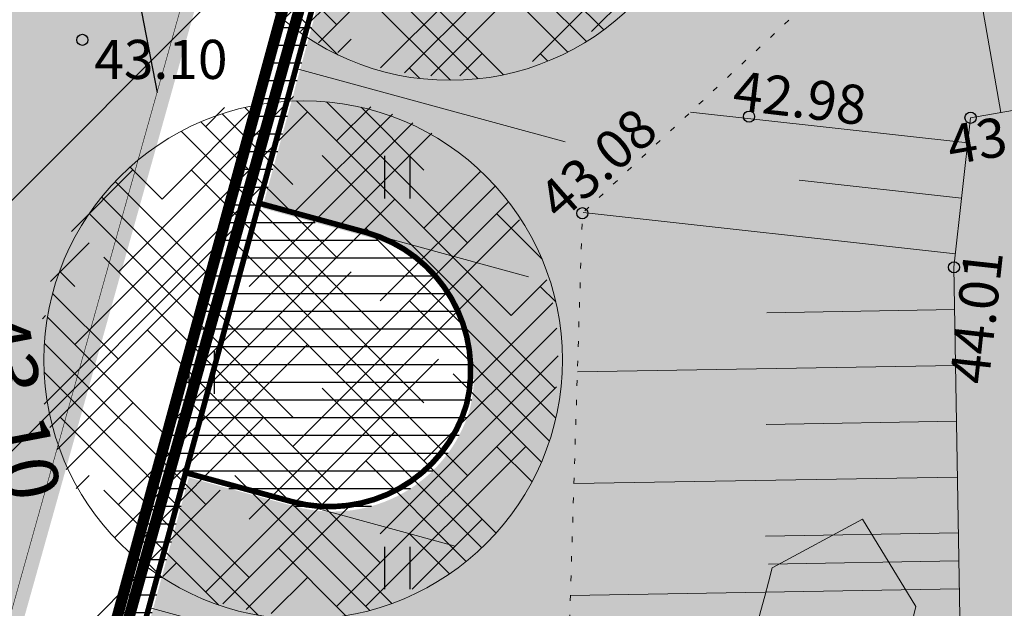
# Model space of a CAD drawing. Units: metres. Extents: x 551718 to 552662, y 6586448 to 6587010.
# Drawn here: x 551852 to 551870, y 6586635 to 6586646 of the extents above; entities that cross this region are included whole.
import ezdxf
from ezdxf.enums import TextEntityAlignment as Align

# ---------------------------------------------------------------- set-up
doc = ezdxf.new("R2010")
doc.units = ezdxf.units.M
doc.header["$LTSCALE"] = 0.5
for name, pattern in [('KATASTRIPIIR', [0.02, 0.01, 0.01]), ('NOLVAALL', [1.2, 0.2, -1]), ('NOLVAKRIIPS', [0.2, 0.1, 0.1]), ('NOLVAPEAL', [0.2, 0.1, 0.1])]:
    doc.linetypes.add(name, pattern=pattern)
for name, color, linetype, lineweight, true_color in [('__AB KERGLIIKLUS TÜÜP 2', 7, 'Continuous', 15, 0xffff7f), ('__MURU', 7, 'Continuous', 15, 0xe0ffd6), ('_PJ_tee_kaitsevöönd', 7, 'Continuous', 0, 0x007f3f), ('_PL.PIIRE', 7, 'RA2MADALAED', 9, 0x2900a5), ('_pl_asfalt', 7, 'Continuous', 13, 0xcccccc)]:
    doc.layers.add(name, color=color, linetype=linetype, lineweight=lineweight, true_color=true_color)
for name, color, linetype, lineweight in [('__SERV KERGLIIKLUS', 7, 'Continuous', 15), ('__SERV PEENAR', 7, 'Continuous', 15), ('__VERTIKAAL', 172, 'Continuous', 25), ('_PJ_PARKIMINE', 7, 'Continuous', 9), ('_PJ_PUU', 94, 'Continuous', 9), ('_pl_haljasala', 80, 'Continuous', 13), ('_rekka', 7, 'Continuous', 13), ('A-DETL-LLIN', 7, 'Continuous', 9)]:
    doc.layers.add(name, color=color, linetype=linetype, lineweight=lineweight)
for name, color, linetype in [('_PJ_haljastus', 80, 'Continuous'), ('HALJASTUS', 96, 'Continuous'), ('KORGUS', 7, 'Continuous'), ('PIIR', 15, 'Continuous'), ('RELJEEF', 96, 'Continuous')]:
    doc.layers.add(name, color=color, linetype=linetype)
doc.styles.add('ITALIC', font='italic.shx')
doc.styles.add('SOVOK', font='isocpeur.ttf')
doc.linetypes.add('RA2MADALAED', pattern='A,2,[132,mkm.shx,S=0.2,R=0,X=0,Y=0],2', length=4)

# ---------------------------------------------------------------- blocks, each defined once
blk = doc.blocks.new('HEIN')
at = {"color": 0, "linetype": 'Continuous'}
for p, q in [((-0.4550559781346237, 0.7611157096907846), (-0.4550559781346237, -0.7611157096907846)), ((0.4550559781346237, 0.7611157096907846), (0.4550559781346237, -0.7611157096907846))]:
    blk.add_line(p, q, dxfattribs=at)
blk = doc.blocks.new('A$C32BC4284')
at = {"layer": '_PJ_PUU'}
h = blk.add_hatch(dxfattribs=at)
h.set_pattern_fill('HOUND', color=256, scale=0.2320498125, angle=45, style=0)
h.set_pattern_definition([(45, (-1262247.072159646, -15287802.51793516), (0.781450030911028, 1.302416718185047), [5.8940652375, -2.94703261875]), (135, (-1262247.072159646, -15287802.51793516), (0.7814500309110278, -1.302416718185047), [5.8940652375, -2.94703261875])])
edge = h.paths.add_edge_path()
edge.add_arc((4.640999550931156, 4.641002367250621), 4.640996250000001, 0, 360)
blk.add_circle((4.640999550931156, 4.641002367250621), 4.640996250000001, dxfattribs=at)
blk = doc.blocks.new('A$C7F8404C2')
at = {"layer": 'A-DETL-LLIN', "color": 252}
for p, q in [((-9.990879334509373e-06, 29.22313551884145), (1.566750577534549, 30.17832712549716)), ((1.566750577534549, 30.17832712549716), (11.52033151930664, 27.7646012660116)), ((0.8718746441882104, 27.60853127576411), (-9.990879334509373e-06, 29.22313551884145))]:
    blk.add_line(p, q, dxfattribs=at)
blk.add_arc((-46.85319823538885, -154.1864141449332), 187.9550072807272, 72.71428606724027, 75.29054590025196, dxfattribs=at)

msp = doc.modelspace()

# ---------------------------------------------------------------- hatches: boundary and pattern name
at = {"layer": '__AB KERGLIIKLUS TÜÜP 2', "linetype": 'Continuous', "lineweight": -3}
h = msp.add_hatch(color=256, dxfattribs=at)
edge = h.paths.add_edge_path()
edge.add_line((551870.1141217408, 6586699.438496106), (551893.6514947503, 6586783.319665507))
edge.add_line((551893.6514947503, 6586783.319665507), (551893.6754649729, 6586783.402950715))
edge.add_line((551893.6754649729, 6586783.402950715), (551893.7005435117, 6586783.485908953))
edge.add_line((551893.7005435117, 6586783.485908953), (551893.7267258994, 6586783.568525431))
edge.add_line((551893.7267258994, 6586783.568525431), (551893.7540074872, 6586783.650785504))
edge.add_line((551893.7540074872, 6586783.650785504), (551893.782383403, 6586783.732674457))
edge.add_line((551893.782383403, 6586783.732674457), (551893.8118486286, 6586783.81417787))
edge.add_line((551893.8118486286, 6586783.81417787), (551893.8423978917, 6586783.895281116))
edge.add_line((551893.8423978917, 6586783.895281116), (551893.8740258226, 6586783.975969889))
edge.add_line((551893.8740258226, 6586783.975969889), (551893.9067267331, 6586784.056229777))
edge.add_line((551893.9067267331, 6586784.056229777), (551893.9404948488, 6586784.136046509))
edge.add_line((551893.9404948488, 6586784.136046509), (551893.9753241446, 6586784.215405945))
edge.add_line((551893.9753241446, 6586784.215405945), (551894.0112084558, 6586784.294293951))
edge.add_line((551894.0112084558, 6586784.294293951), (551894.048141354, 6586784.372696493))
edge.add_line((551894.048141354, 6586784.372696493), (551894.0861163286, 6586784.450599682))
edge.add_line((551894.0861163286, 6586784.450599682), (551894.125126615, 6586784.527989561))
edge.add_line((551894.125126615, 6586784.527989561), (551894.165165258, 6586784.604852534))
edge.add_line((551894.165165258, 6586784.604852534), (551894.2062251533, 6586784.681174738))
edge.add_line((551894.2062251533, 6586784.681174738), (551894.2482990109, 6586784.756942776))
edge.add_line((551894.2482990109, 6586784.756942776), (551894.2913793039, 6586784.832143086))
edge.add_line((551894.2913793039, 6586784.832143086), (551894.3354584478, 6586784.906762362))
edge.add_line((551894.3354584478, 6586784.906762362), (551894.3805284997, 6586784.98078717))
edge.add_line((551894.3805284997, 6586784.98078717), (551894.4265815822, 6586785.054204578))
edge.add_line((551894.4265815822, 6586785.054204578), (551894.4736093862, 6586785.127001367))
edge.add_line((551894.4736093862, 6586785.127001367), (551894.5216036804, 6586785.199164802))
edge.add_line((551894.5216036804, 6586785.199164802), (551894.57055579, 6586785.270681802))
edge.add_line((551894.57055579, 6586785.270681802), (551894.6204571086, 6586785.341539884))
edge.add_line((551894.6204571086, 6586785.341539884), (551894.6712987784, 6586785.411726268))
edge.add_line((551894.6712987784, 6586785.411726268), (551894.7230716435, 6586785.481228521))
edge.add_line((551894.7230716435, 6586785.481228521), (551894.7757666006, 6586785.550034286))
edge.add_line((551894.7757666006, 6586785.550034286), (551894.8293743244, 6586785.618131472))
edge.add_line((551894.8293743244, 6586785.618131472), (551894.8838851654, 6586785.685507814))
edge.add_line((551894.8838851654, 6586785.685507814), (551894.9392894426, 6586785.75215128))
edge.add_line((551894.9392894426, 6586785.75215128), (551894.9955773719, 6586785.81805018))
edge.add_line((551894.9955773719, 6586785.81805018), (551895.0527389655, 6586785.883192795))
edge.add_line((551895.0527389655, 6586785.883192795), (551895.1107639994, 6586785.947567487))
edge.add_line((551895.1107639994, 6586785.947567487), (551895.169642202, 6586786.011162757))
edge.add_line((551895.169642202, 6586786.011162757), (551895.229363022, 6586786.073967367))
edge.add_line((551895.229363022, 6586786.073967367), (551895.289915943, 6586786.135970199))
edge.add_line((551895.289915943, 6586786.135970199), (551895.3512901997, 6586786.197160075))
edge.add_line((551895.3512901997, 6586786.197160075), (551895.4134746977, 6586786.257526169))
edge.add_line((551895.4134746977, 6586786.257526169), (551895.4764586634, 6586786.31705792))
edge.add_line((551895.4764586634, 6586786.31705792), (551895.540230728, 6586786.375744549))
edge.add_line((551895.540230728, 6586786.375744549), (551895.6047796424, 6586786.433575803))
edge.add_line((551895.6047796424, 6586786.433575803), (551895.6700937527, 6586786.490541153))
edge.add_line((551895.6700937527, 6586786.490541153), (551895.7361616611, 6586786.546630668))
edge.add_line((551895.7361616611, 6586786.546630668), (551895.802971549, 6586786.601834344))
edge.add_line((551895.802971549, 6586786.601834344), (551895.8705115033, 6586786.656142349))
edge.add_line((551895.8705115033, 6586786.656142349), (551895.9387694804, 6586786.709544946))
edge.add_line((551895.9387694804, 6586786.709544946), (551896.0077334984, 6586786.762032738))
edge.add_line((551896.0077334984, 6586786.762032738), (551896.0773910988, 6586786.813596354))
edge.add_line((551896.0773910988, 6586786.813596354), (551896.1477301302, 6586786.864226726))
edge.add_line((551896.1477301302, 6586786.864226726), (551896.2187378862, 6586786.913914735))
edge.add_line((551896.2187378862, 6586786.913914735), (551896.2904017868, 6586786.962651527))
edge.add_line((551896.2904017868, 6586786.962651527), (551896.3200093884, 6586786.982214738))
edge.add_arc((551888.8639898975, 6586798.236532359), 13.50007006544933, 303.5245937792055, 347.2923039507803)
edge.add_line((551902.0333758156, 6586795.26682424), (551902.2832566494, 6586796.374938915))
edge.add_arc((551899.9125021992, 6586781.563159965), 15.00030907395289, 80.90644241369841, 94.53172989743362)
edge.add_line((551898.7273102634, 6586796.516574036), (551898.6190877116, 6586796.03665327))
edge.add_arc((551888.863932506, 6586798.236449355), 10.00010779453209, 303.23959282617733, 347.29230396504596, ccw=False)
edge.add_line((551894.3454047716, 6586789.87250186), (551894.2312543705, 6586789.794870991))
edge.add_line((551894.2312543705, 6586789.794870991), (551894.1220115836, 6586789.718427919))
edge.add_line((551894.1220115836, 6586789.718427919), (551894.0137978237, 6586789.640535128))
edge.add_line((551894.0137978237, 6586789.640535128), (551893.9066322626, 6586789.561206464))
edge.add_line((551893.9066322626, 6586789.561206464), (551893.8005337405, 6586789.480455934))
edge.add_line((551893.8005337405, 6586789.480455934), (551893.695521417, 6586789.398298064))
edge.add_line((551893.695521417, 6586789.398298064), (551893.5916137196, 6586789.314747296))
edge.add_line((551893.5916137196, 6586789.314747296), (551893.4888294566, 6586789.229818663))
edge.add_line((551893.4888294566, 6586789.229818663), (551893.3871864432, 6586789.143527058))
edge.add_line((551893.3871864432, 6586789.143527058), (551893.2867031425, 6586789.055887997))
edge.add_line((551893.2867031425, 6586789.055887997), (551893.1873971715, 6586788.966916953))
edge.add_line((551893.1873971715, 6586788.966916953), (551893.0892863094, 6586788.87662977))
edge.add_line((551893.0892863094, 6586788.87662977), (551892.9923880192, 6586788.785042629))
edge.add_line((551892.9923880192, 6586788.785042629), (551892.8967193621, 6586788.692171501))
edge.add_line((551892.8967193621, 6586788.692171501), (551892.802297512, 6586788.598033237))
edge.add_line((551892.802297512, 6586788.598033237), (551892.7091391383, 6586788.502644287))
edge.add_line((551892.7091391383, 6586788.502644287), (551892.6172609214, 6586788.406021808))
edge.add_line((551892.6172609214, 6586788.406021808), (551892.5266791434, 6586788.308182966))
edge.add_line((551892.5266791434, 6586788.308182966), (551892.4374098263, 6586788.209144942))
edge.add_line((551892.4374098263, 6586788.209144942), (551892.3494689346, 6586788.108925687))
edge.add_line((551892.3494689346, 6586788.108925687), (551892.2628721123, 6586788.007542695))
edge.add_line((551892.2628721123, 6586788.007542695), (551892.177634742, 6586787.905014213))
edge.add_line((551892.177634742, 6586787.905014213), (551892.093771892, 6586787.801358322))
edge.add_line((551892.093771892, 6586787.801358322), (551892.0112985373, 6586787.69659349))
edge.add_line((551892.0112985373, 6586787.69659349), (551891.9302293345, 6586787.590738419))
edge.add_line((551891.9302293345, 6586787.590738419), (551891.8505787177, 6586787.483811819))
edge.add_line((551891.8505787177, 6586787.483811819), (551891.7723608313, 6586787.375832729))
edge.add_line((551891.7723608313, 6586787.375832729), (551891.6955895831, 6586787.266820434))
edge.add_line((551891.6955895831, 6586787.266820434), (551891.620278619, 6586787.156794252))
edge.add_line((551891.620278619, 6586787.156794252), (551891.5464412995, 6586787.045773624))
edge.add_line((551891.5464412995, 6586787.045773624), (551891.4740907685, 6586786.933778488))
edge.add_line((551891.4740907685, 6586786.933778488), (551891.4032399156, 6586786.82082866))
edge.add_line((551891.4032399156, 6586786.82082866), (551891.3339012861, 6586786.706944168))
edge.add_line((551891.3339012861, 6586786.706944168), (551891.2660872791, 6586786.592145365))
edge.add_line((551891.2660872791, 6586786.592145365), (551891.1998098629, 6586786.476452594))
edge.add_line((551891.1998098629, 6586786.476452594), (551891.1350808684, 6586786.359886372))
edge.add_line((551891.1350808684, 6586786.359886372), (551891.0719117998, 6586786.242467524))
edge.add_line((551891.0719117998, 6586786.242467524), (551891.0103138677, 6586786.124216884))
edge.add_line((551891.0103138677, 6586786.124216884), (551890.950298071, 6586786.005155487))
edge.add_line((551890.950298071, 6586786.005155487), (551890.8918750462, 6586785.885304498))
edge.add_line((551890.8918750462, 6586785.885304498), (551890.8350551876, 6586785.764685225))
edge.add_line((551890.8350551876, 6586785.764685225), (551890.7798485598, 6586785.643319041))
edge.add_line((551890.7798485598, 6586785.643319041), (551890.7262650351, 6586785.521227647))
edge.add_line((551890.7262650351, 6586785.521227647), (551890.6743140919, 6586785.398432611))
edge.add_line((551890.6743140919, 6586785.398432611), (551890.6240049694, 6586785.274955813))
edge.add_line((551890.6240049694, 6586785.274955813), (551890.5753466416, 6586785.150819276))
edge.add_line((551890.5753466416, 6586785.150819276), (551890.528347757, 6586785.026045033))
edge.add_line((551890.528347757, 6586785.026045033), (551890.4830166539, 6586784.900655245))
edge.add_line((551890.4830166539, 6586784.900655245), (551890.4393613891, 6586784.774672172))
edge.add_line((551890.4393613891, 6586784.774672172), (551890.3973897292, 6586784.648118226))
edge.add_line((551890.3973897292, 6586784.648118226), (551890.3571091347, 6586784.521015962))
edge.add_line((551890.3571091347, 6586784.521015962), (551890.318526767, 6586784.393387909))
edge.add_line((551890.318526767, 6586784.393387909), (551890.28164949, 6586784.265256827))
edge.add_line((551890.28164949, 6586784.265256827), (551888.0876231899, 6586776.446308994))
edge.add_line((551888.0876231899, 6586776.446308994), (551866.7442764811, 6586700.384087416))
edge.add_line((551866.7442764811, 6586700.384087416), (551866.4741075353, 6586699.421274485))
edge.add_line((551866.4741075353, 6586699.421274485), (551860.3739700372, 6586677.681946704))
edge.add_line((551860.3739700372, 6586677.681946704), (551860.2602217847, 6586677.276577064))
edge.add_line((551860.2602217847, 6586677.276577064), (551859.4497149476, 6586674.38813827))
edge.add_line((551859.4497149476, 6586674.38813827), (551856.2076875995, 6586662.834383094))
edge.add_line((551856.2076875995, 6586662.834383094), (551855.6673497082, 6586660.90875723))
edge.add_line((551855.6673497082, 6586660.90875723), (551855.3971807624, 6586659.945944299))
edge.add_line((551855.3971807624, 6586659.945944299), (551853.7761670883, 6586654.169066711))
edge.add_line((551853.7761670883, 6586654.169066711), (551852.9656602513, 6586651.280627917))
edge.add_line((551852.9656602513, 6586651.280627917), (551838.8921114757, 6586601.126104358))
edge.add_line((551838.8921114757, 6586601.126104358), (551842.2619567354, 6586600.180513048))
edge.add_line((551842.2619567354, 6586600.180513048), (551856.335505511, 6586650.335036607))
edge.add_line((551856.335505511, 6586650.335036607), (551857.146012348, 6586653.223475401))
edge.add_line((551857.146012348, 6586653.223475401), (551858.7670260221, 6586659.000352989))
edge.add_line((551858.7670260221, 6586659.000352989), (551859.0371949679, 6586659.96316592))
edge.add_line((551859.0371949679, 6586659.96316592), (551859.5775328592, 6586661.888791784))
edge.add_line((551859.5775328592, 6586661.888791784), (551862.8195602073, 6586673.44254696))
edge.add_line((551862.8195602073, 6586673.44254696), (551863.6300670444, 6586676.330985754))
edge.add_line((551863.6300670444, 6586676.330985754), (551863.7438152969, 6586676.736355394))
edge.add_line((551863.7438152969, 6586676.736355394), (551869.843952795, 6586698.475683175))
edge.add_line((551869.843952795, 6586698.475683175), (551870.1141217408, 6586699.438496106))
at = {"layer": '__MURU', "linetype": 'Continuous', "lineweight": 15, "true_color": 0xe0ffd6}
msp.add_hatch(color=254, dxfattribs=at).paths.add_polyline_path([(551893.8921979796, 6586783.252123274), (551891.6981716824, 6586775.433175447), (551888.9964822256, 6586765.805046134), (551886.2947927688, 6586756.17691682), (551883.593103312, 6586746.548787506), (551880.8914138551, 6586736.920658193), (551878.1897243983, 6586727.292528879), (551875.4880349415, 6586717.664399566), (551872.7863454847, 6586708.036270252), (551871.6300989634, 6586703.915703768), (551871.1653318106, 6586702.259392664), (551870.3548249736, 6586699.37095387), (551870.0846560278, 6586698.408140939), (551869.5443181365, 6586696.482515076), (551868.7338112994, 6586693.594076281), (551867.9233044625, 6586690.705637488), (551867.382966571, 6586688.780011625), (551867.1127976254, 6586687.817198694), (551866.3022907884, 6586684.9287599), (551865.4917839513, 6586682.040321105), (551864.6812771143, 6586679.151882311), (551863.9845185297, 6586676.668813158), (551863.8707702772, 6586676.263443517), (551863.0602634401, 6586673.375004724), (551862.2497566032, 6586670.486565929), (551861.9795876575, 6586669.523752998), (551861.4392497661, 6586667.598127135), (551860.6287429291, 6586664.709688341), (551859.818236092, 6586661.821249547), (551859.2778982007, 6586659.895623684), (551859.0077292549, 6586658.932810753), (551858.1972224179, 6586656.044371959), (551857.3867155808, 6586653.155933165), (551856.5762087438, 6586650.26749437), (551855.8794501619, 6586647.784425227), (551853.874519287, 6586640.639365057), (551851.1728298302, 6586631.011235744), (551848.4711403734, 6586621.38310643), (551845.7694509166, 6586611.754977116), (551845.1724269117, 6586609.627336463), (551843.0677614597, 6586602.126847803), (551842.5026599682, 6586600.112970811), (551842.2619567354, 6586600.180513048), (551842.8270582269, 6586602.194390039), (551844.9317236788, 6586609.694878699), (551845.5287476837, 6586611.822519353), (551848.2304371406, 6586621.450648666), (551850.9321265974, 6586631.07877798), (551853.6338160542, 6586640.706907294), (551855.6387469291, 6586647.851967463), (551856.335505511, 6586650.335036607), (551857.146012348, 6586653.223475401), (551857.9565191851, 6586656.111914195), (551858.7670260221, 6586659.000352989), (551859.0371949679, 6586659.96316592), (551859.5775328592, 6586661.888791784), (551860.3880396963, 6586664.777230578), (551861.1985465332, 6586667.665669371), (551861.7388844247, 6586669.591295234), (551862.0090533703, 6586670.554108165), (551862.8195602073, 6586673.44254696), (551863.6300670444, 6586676.330985754), (551863.7438152969, 6586676.736355394), (551864.4405738815, 6586679.219424548), (551865.2510807185, 6586682.107863341), (551866.0615875556, 6586684.996302136), (551866.8720943925, 6586687.88474093), (551867.1422633382, 6586688.847553861), (551867.6826012296, 6586690.773179724), (551868.4931080666, 6586693.661618518), (551869.3036149037, 6586696.550057312), (551869.843952795, 6586698.475683175), (551870.1141217408, 6586699.438496106), (551870.9246285778, 6586702.3269349), (551871.3893957306, 6586703.983246004), (551872.5456422518, 6586708.103812489), (551875.2473317087, 6586717.731941802), (551877.9490211655, 6586727.360071115), (551880.6507106223, 6586736.988200429), (551883.3524000791, 6586746.616329743), (551886.054089536, 6586756.244459056), (551888.7557789928, 6586765.87258837), (551891.4574684496, 6586775.500717684), (551893.6514947468, 6586783.31966551), (551893.8921979796, 6586783.252123274)], flags=0)
at = {"layer": '_PJ_haljastus', "ltscale": 0.5}
h = msp.add_hatch(dxfattribs=at)
h.set_pattern_fill('LINE', color=256, scale=0.1)
h.set_pattern_definition([(0, (0.05829477321822196, -0.08760713133960962), (0, 0.3175), [])])
edge = h.paths.add_edge_path()
edge.add_line((551900.4293852787, 6586786.517484372), (551899.7616166412, 6586783.556215942))
edge.add_arc((551897.3072420168, 6586784.290149579), 2.56175982097834, 255.1820036413004, 343.3517146497652, ccw=False)
edge.add_line((551896.6520734273, 6586781.813585931), (551894.7317619136, 6586782.337175013))
edge.add_line((551894.7317619136, 6586782.337175013), (551893.4164492015, 6586777.513319213))
edge.add_line((551893.4164492015, 6586777.513319213), (551895.3460435199, 6586776.987328918))
edge.add_arc((551894.6437292151, 6586774.523339373), 2.562126042738256, -13.88562476464881, 74.09078597104423, ccw=False)
edge.add_arc((551894.6766069146, 6586774.642402506), 2.56175982097834, 255.1820036413004, 343.3517146497652, ccw=False)
edge.add_line((551894.0214383252, 6586772.165838859), (551892.1011268115, 6586772.68942794))
edge.add_line((551892.1011268115, 6586772.68942794), (551890.7858140994, 6586767.865572141))
edge.add_line((551890.7858140994, 6586767.865572141), (551892.7154084177, 6586767.339581845))
edge.add_arc((551892.0503010311, 6586764.923380984), 2.506071514960136, -15.116617113535824, 74.60937248554421, ccw=False)
edge.add_arc((551891.9745807091, 6586765.18438926), 2.657405307322948, 256.0181554379876, 339.86992511963524, ccw=False)
edge.add_line((551891.3325132572, 6586762.605716664), (551888.9321667443, 6586763.260320251))
edge.add_line((551888.9321667443, 6586763.260320251), (551886.2991726846, 6586753.613073171))
edge.add_line((551886.2991726846, 6586753.613073171), (551886.2994526362, 6586753.612996758))
edge.add_line((551886.2994526362, 6586753.612996758), (551886.7815618339, 6586753.481540927))
edge.add_line((551886.7815618339, 6586753.481540927), (551885.524543895, 6586748.570077996))
edge.add_line((551885.524543895, 6586748.570077996), (551887.4541382134, 6586748.044087701))
edge.add_arc((551886.7518239085, 6586745.580098156), 2.562126042770168, -13.885624764023987, 74.09078596854062, ccw=False)
edge.add_arc((551886.7847016081, 6586745.699161289), 2.56175982097834, 255.1820036413004, 343.3517146497652, ccw=False)
edge.add_line((551886.1295330187, 6586743.222597642), (551884.209221505, 6586743.746186723))
edge.add_line((551884.209221505, 6586743.746186723), (551882.8939087929, 6586738.922330923))
edge.add_line((551882.8939087929, 6586738.922330923), (551884.8235031113, 6586738.396340628))
edge.add_arc((551884.1211888065, 6586735.932351083), 2.562126042738256, -13.88562476464881, 74.09078597104423, ccw=False)
edge.add_arc((551884.154066506, 6586736.051414217), 2.56175982097834, 255.1820036413004, 343.3517146497652, ccw=False)
edge.add_line((551883.4988979165, 6586733.574850569), (551881.5785864028, 6586734.098439651))
edge.add_line((551881.5785864028, 6586734.098439651), (551880.2632736907, 6586729.274583851))
edge.add_line((551880.2632736907, 6586729.274583851), (551882.1928680091, 6586728.748593556))
edge.add_arc((551881.4905537042, 6586726.284604011), 2.562126042770168, -13.885624764023987, 74.09078596854062, ccw=False)
edge.add_arc((551881.5234314038, 6586726.403667144), 2.56175982097834, 255.1820036413004, 343.3517146497652, ccw=False)
edge.add_line((551880.8682628144, 6586723.927103497), (551878.9479513007, 6586724.450692578))
edge.add_line((551878.9479513007, 6586724.450692578), (551877.6326385885, 6586719.626836779))
edge.add_line((551877.6326385885, 6586719.626836779), (551879.5622329069, 6586719.100846483))
edge.add_arc((551878.8599186022, 6586716.636856939), 2.562126042738256, -13.88562476464881, 74.09078597104423, ccw=False)
edge.add_arc((551878.8927963016, 6586716.755920072), 2.56175982097834, 255.1820036413004, 343.3517146497652, ccw=False)
edge.add_line((551878.2376277122, 6586714.279356425), (551876.3173161985, 6586714.802945506))
edge.add_line((551876.3173161985, 6586714.802945506), (551875.0020034864, 6586709.979089706))
edge.add_line((551875.0020034864, 6586709.979089706), (551876.9315978048, 6586709.453099411))
edge.add_arc((551876.2292834999, 6586706.989109866), 2.562126042770168, -13.885624764023987, 74.09078596854062, ccw=False)
edge.add_arc((551876.2621611995, 6586707.108173), 2.56175982097834, 255.1820036413004, 343.3517146497652, ccw=False)
edge.add_line((551875.60699261, 6586704.631609352), (551873.6866810963, 6586705.155198433))
edge.add_line((551873.6866810963, 6586705.155198433), (551872.3713683842, 6586700.331342634))
edge.add_line((551872.3713683842, 6586700.331342634), (551874.3009627026, 6586699.805352339))
edge.add_arc((551873.5986483978, 6586697.341362794), 2.562126042738256, -13.88562476464881, 74.09078597104423, ccw=False)
edge.add_arc((551873.6315260973, 6586697.460425927), 2.56175982097834, 255.1820036413004, 343.3517146497652, ccw=False)
edge.add_line((551872.9763575079, 6586694.98386228), (551871.0560459942, 6586695.507451361))
edge.add_line((551871.0560459942, 6586695.507451361), (551869.7407332821, 6586690.683595561))
edge.add_line((551869.7407332821, 6586690.683595561), (551871.6703276004, 6586690.157605266))
edge.add_arc((551870.9680132956, 6586687.693615722), 2.562126042770168, -13.885624764023987, 74.09078596854062, ccw=False)
edge.add_arc((551871.0008909951, 6586687.812678855), 2.56175982097834, 255.1820036413004, 343.3517146497652, ccw=False)
edge.add_line((551870.3457224057, 6586685.336115208), (551868.425410892, 6586685.859704289))
edge.add_line((551868.425410892, 6586685.859704289), (551867.1066316405, 6586681.036793437))
edge.add_line((551867.1066316405, 6586681.036793437), (551869.0362259588, 6586680.510803142))
edge.add_arc((551868.333911654, 6586678.046813597), 2.562126042770168, -13.885624764023987, 74.09078596854062, ccw=False)
edge.add_arc((551868.3667893535, 6586678.16587673), 2.56175982097834, 255.1820036413004, 343.3517146497652, ccw=False)
edge.add_line((551867.7116207641, 6586675.689313083), (551865.7913092504, 6586676.212902164))
edge.add_line((551865.7913092504, 6586676.212902164), (551864.4759965383, 6586671.389046364))
edge.add_line((551864.4759965383, 6586671.389046364), (551866.4090574123, 6586670.862111117))
edge.add_arc((551865.7067431075, 6586668.398121572), 2.562126042738256, -13.88562476464881, 74.09078597104423, ccw=False)
edge.add_arc((551865.739620807, 6586668.517184705), 2.56175982097834, 255.1820036413004, 343.3517146497652, ccw=False)
edge.add_line((551865.0844522176, 6586666.040621058), (551863.1641407039, 6586666.564210139))
edge.add_line((551863.1641407039, 6586666.564210139), (551861.8488279918, 6586661.74035434))
edge.add_line((551861.8488279918, 6586661.74035434), (551863.7784223101, 6586661.214364044))
edge.add_arc((551863.0761080052, 6586658.7503745), 2.562126042770168, -13.885624764023987, 74.09078596854062, ccw=False)
edge.add_arc((551863.1089857048, 6586658.869437633), 2.56175982097834, 255.1820036413004, 343.3517146497652, ccw=False)
edge.add_line((551862.4538171154, 6586656.392873986), (551860.5335056017, 6586656.916463067))
edge.add_line((551860.5335056017, 6586656.916463067), (551859.2181928896, 6586652.092607267))
edge.add_line((551859.2181928896, 6586652.092607267), (551861.147787208, 6586651.566616972))
edge.add_arc((551860.4454729032, 6586649.102627427), 2.562126042738256, -13.88562476464881, 74.09078597104423, ccw=False)
edge.add_arc((551860.4783506027, 6586649.221690561), 2.56175982097834, 255.1820036413004, 343.3517146497652, ccw=False)
edge.add_line((551859.8231820132, 6586646.745126913), (551857.9028704995, 6586647.268715994))
edge.add_line((551857.9028704995, 6586647.268715994), (551856.5875577874, 6586642.444860195))
edge.add_line((551856.5875577874, 6586642.444860195), (551858.5171521058, 6586641.9188699))
edge.add_arc((551857.8148378009, 6586639.454880355), 2.562126042770168, -13.885624764023987, 74.09078596854062, ccw=False)
edge.add_arc((551857.8477155005, 6586639.573943488), 2.56175982097834, 255.1820036413004, 343.3517146497652, ccw=False)
edge.add_line((551857.1925469111, 6586637.097379841), (551855.2722353974, 6586637.620968922))
edge.add_line((551855.2722353974, 6586637.620968922), (551853.9569226844, 6586632.797113122))
edge.add_line((551853.9569226844, 6586632.797113122), (551855.8865170028, 6586632.271122827))
edge.add_arc((551855.184202698, 6586629.807133283), 2.562126042770168, -13.885624764023987, 74.09078596854062, ccw=False)
edge.add_arc((551855.2170803975, 6586629.926196416), 2.56175982097834, 255.1820036413004, 343.3517146497652, ccw=False)
edge.add_line((551854.5619118081, 6586627.449632769), (551852.6416002944, 6586627.97322185))
edge.add_line((551852.6416002944, 6586627.97322185), (551851.3262875836, 6586623.149366048))
edge.add_line((551851.3262875836, 6586623.149366048), (551853.2641312705, 6586622.620962133))
edge.add_arc((551852.598307498, 6586620.211362382), 2.499898448456694, -15.25429489519371, 74.55338948270122, ccw=False)
edge.add_line((551855.010128535, 6586619.553630265), (551854.0806145546, 6586616.144675606))
edge.add_line((551854.0806145546, 6586616.144675606), (551849.2568242385, 6586617.459970464))
edge.add_line((551849.2568242385, 6586617.459970464), (551895.6473771444, 6586787.595831416))
edge.add_line((551895.6473771444, 6586787.595831416), (551900.4293852787, 6586786.517484372))
at = {"layer": '_PJ_tee_kaitsevöönd', "ltscale": 0.5}
h = msp.add_hatch(dxfattribs=at)
h.set_pattern_fill('LINE', color=256, angle=45)
h.set_pattern_definition([(45, (0, 0), (-2.245064030267288, 2.245064030267288), [])])
edge = h.paths.add_edge_path()
edge.add_line((551905.2413369077, 6586554.25875775), (551907.7051547174, 6586563.899719701))
edge.add_line((551907.7051547174, 6586563.899719701), (551846.7812902554, 6586577.669437171))
edge.add_line((551846.7812902554, 6586577.669437171), (551844.6359636931, 6586578.455542811))
edge.add_line((551844.6359636931, 6586578.455542811), (551843.5771522484, 6586579.038671881))
edge.add_line((551843.5771522484, 6586579.038671881), (551842.6551028364, 6586579.976539718))
edge.add_line((551842.6551028364, 6586579.976539718), (551842.1883978235, 6586580.778978597))
edge.add_line((551842.1883978235, 6586580.778978597), (551841.8148752353, 6586582.16323003))
edge.add_line((551841.8148752353, 6586582.16323003), (551841.8029903604, 6586583.55638995))
edge.add_line((551841.8029903604, 6586583.55638995), (551842.2828032969, 6586586.398146937))
edge.add_line((551842.2828032969, 6586586.398146937), (551842.8952435346, 6586593.312744815))
edge.add_line((551842.8952435346, 6586593.312744815), (551843.9562274402, 6586598.519773258))
edge.add_line((551843.9562274402, 6586598.519773258), (551864.8108554606, 6586673.018517384))
edge.add_line((551864.8108554606, 6586673.018517384), (551868.6852901281, 6586686.527838631))
edge.add_line((551868.6852901281, 6586686.527838631), (551883.308967243, 6586738.945402852))
edge.add_line((551883.308967243, 6586738.945402852), (551894.0505510913, 6586776.919701086))
edge.add_line((551894.0505510913, 6586776.919701086), (551897.458061937, 6586787.569515029))
edge.add_line((551897.458061937, 6586787.569515029), (551887.479024744, 6586789.811842746))
edge.add_line((551887.479024744, 6586789.811842746), (551885.8094444819, 6586783.944676622))
edge.add_line((551885.8094444819, 6586783.944676622), (551884.4776755987, 6586779.816807791))
edge.add_line((551884.4776755987, 6586779.816807791), (551873.6816233502, 6586741.649949567))
edge.add_line((551873.6816233502, 6586741.649949567), (551859.0628336038, 6586689.249903781))
edge.add_line((551859.0628336038, 6586689.249903781), (551855.1896114366, 6586675.744810263))
edge.add_line((551855.1896114366, 6586675.744810263), (551834.229415477, 6586600.868947021))
edge.add_line((551834.229415477, 6586600.868947021), (551832.9839930002, 6586594.756742842))
edge.add_line((551832.9839930002, 6586594.756742842), (551832.2828032969, 6586586.840142109))
edge.add_line((551832.2828032969, 6586586.840142109), (551832.2828032969, 6586583.407278192))
edge.add_line((551832.2828032969, 6586583.407278192), (551832.3915014582, 6586580.357057284))
edge.add_line((551832.3915014582, 6586580.357057284), (551833.318372782, 6586577.005557458))
edge.add_line((551833.318372782, 6586577.005557458), (551834.8631480165, 6586574.315533829))
edge.add_line((551834.8631480165, 6586574.315533829), (551837.2023534704, 6586571.713707916))
edge.add_arc((551850.6973192008, 6586588.856358907), 21.81707090993169, 231.7896198502067, 256.6848661664019)
edge.add_line((551845.672699851, 6586567.62577287), (551905.2413369077, 6586554.25875775))
at = {"layer": '_pl_asfalt', "ltscale": 0.5}
h = msp.add_hatch(color=256, dxfattribs=at)
h.dxf.hatch_style = 1
edge = h.paths.add_edge_path()
edge.add_line((551900.4293852787, 6586786.517484372), (551899.7616166412, 6586783.556215942))
edge.add_arc((551897.3072420168, 6586784.290149579), 2.56175982097834, 255.1820036413004, 343.3517146497652, ccw=False)
edge.add_line((551896.6520734273, 6586781.813585931), (551894.7317619136, 6586782.337175013))
edge.add_line((551894.7317619136, 6586782.337175013), (551893.4164492015, 6586777.513319213))
edge.add_line((551893.4164492015, 6586777.513319213), (551895.3460435199, 6586776.987328918))
edge.add_arc((551894.6437292151, 6586774.523339373), 2.562126042738256, -13.88562476464881, 74.09078597104423, ccw=False)
edge.add_arc((551894.6766069146, 6586774.642402506), 2.56175982097834, 255.1820036413004, 343.3517146497652, ccw=False)
edge.add_line((551894.0214383252, 6586772.165838859), (551892.1011268115, 6586772.68942794))
edge.add_line((551892.1011268115, 6586772.68942794), (551890.7858140994, 6586767.865572141))
edge.add_line((551890.7858140994, 6586767.865572141), (551892.7154084177, 6586767.339581845))
edge.add_arc((551892.0503010311, 6586764.923380984), 2.506071514960136, -15.116617113535824, 74.60937248554421, ccw=False)
edge.add_line((551894.4696550485, 6586764.269836359), (551893.783862126, 6586761.754718752))
edge.add_line((551893.783862126, 6586761.754718752), (551888.9603305071, 6586763.071302916))
edge.add_line((551888.9603305071, 6586763.071302916), (551888.4149357557, 6586761.218700497))
edge.add_line((551888.4149357557, 6586761.218700497), (551887.0579487698, 6586756.405042491))
edge.add_line((551887.0579487698, 6586756.405042491), (551886.2441811907, 6586753.411313982))
edge.add_line((551886.2441811907, 6586753.411313982), (551886.8398566071, 6586753.393933795))
edge.add_line((551886.8398566071, 6586753.393933795), (551885.524543895, 6586748.570077996))
edge.add_line((551885.524543895, 6586748.570077996), (551887.4541382134, 6586748.044087701))
edge.add_arc((551886.7518239085, 6586745.580098156), 2.562126042770168, -13.885624764023987, 74.09078596854062, ccw=False)
edge.add_arc((551886.7847016081, 6586745.699161289), 2.56175982097834, 255.1820036413004, 343.3517146497652, ccw=False)
edge.add_line((551886.1295330187, 6586743.222597642), (551884.209221505, 6586743.746186723))
edge.add_line((551884.209221505, 6586743.746186723), (551882.8939087929, 6586738.922330923))
edge.add_line((551882.8939087929, 6586738.922330923), (551884.8235031113, 6586738.396340628))
edge.add_arc((551884.1211888065, 6586735.932351083), 2.562126042738256, -13.88562476464881, 74.09078597104423, ccw=False)
edge.add_arc((551884.154066506, 6586736.051414217), 2.56175982097834, 255.1820036413004, 343.3517146497652, ccw=False)
edge.add_line((551883.4988979165, 6586733.574850569), (551881.5785864028, 6586734.098439651))
edge.add_line((551881.5785864028, 6586734.098439651), (551880.2632736907, 6586729.274583851))
edge.add_line((551880.2632736907, 6586729.274583851), (551882.1928680091, 6586728.748593556))
edge.add_arc((551881.4905537042, 6586726.284604011), 2.562126042770168, -13.885624764023987, 74.09078596854062, ccw=False)
edge.add_arc((551881.5234314038, 6586726.403667144), 2.56175982097834, 255.1820036413004, 343.3517146497652, ccw=False)
edge.add_line((551880.8682628144, 6586723.927103497), (551878.9479513007, 6586724.450692578))
edge.add_line((551878.9479513007, 6586724.450692578), (551877.6326385885, 6586719.626836779))
edge.add_line((551877.6326385885, 6586719.626836779), (551879.5622329069, 6586719.100846483))
edge.add_arc((551878.8599186022, 6586716.636856939), 2.562126042738256, -13.88562476464881, 74.09078597104423, ccw=False)
edge.add_arc((551878.8927963016, 6586716.755920072), 2.56175982097834, 255.1820036413004, 343.3517146497652, ccw=False)
edge.add_line((551878.2376277122, 6586714.279356425), (551876.3173161985, 6586714.802945506))
edge.add_line((551876.3173161985, 6586714.802945506), (551875.0020034864, 6586709.979089706))
edge.add_line((551875.0020034864, 6586709.979089706), (551876.9315978048, 6586709.453099411))
edge.add_arc((551876.2292834999, 6586706.989109866), 2.562126042770168, -13.885624764023987, 74.09078596854062, ccw=False)
edge.add_arc((551876.2621611995, 6586707.108173), 2.56175982097834, 255.1820036413004, 343.3517146497652, ccw=False)
edge.add_line((551875.60699261, 6586704.631609352), (551873.6866810963, 6586705.155198433))
edge.add_line((551873.6866810963, 6586705.155198433), (551872.3713683842, 6586700.331342634))
edge.add_line((551872.3713683842, 6586700.331342634), (551874.3009627026, 6586699.805352339))
edge.add_arc((551873.5986483978, 6586697.341362794), 2.562126042738256, -13.88562476464881, 74.09078597104423, ccw=False)
edge.add_arc((551873.6315260973, 6586697.460425927), 2.56175982097834, 255.1820036413004, 343.3517146497652, ccw=False)
edge.add_line((551872.9763575079, 6586694.98386228), (551871.0560459942, 6586695.507451361))
edge.add_line((551871.0560459942, 6586695.507451361), (551869.7407332821, 6586690.683595561))
edge.add_line((551869.7407332821, 6586690.683595561), (551871.6703276004, 6586690.157605266))
edge.add_arc((551870.9680132956, 6586687.693615722), 2.562126042770168, -13.885624764023987, 74.09078596854062, ccw=False)
edge.add_arc((551871.0008909951, 6586687.812678855), 2.56175982097834, 255.1820036413004, 343.3517146497652, ccw=False)
edge.add_line((551870.3457224057, 6586685.336115208), (551868.425410892, 6586685.859704289))
edge.add_line((551868.425410892, 6586685.859704289), (551867.1066316405, 6586681.036793437))
edge.add_line((551867.1066316405, 6586681.036793437), (551869.0362259588, 6586680.510803142))
edge.add_arc((551868.333911654, 6586678.046813597), 2.562126042770168, -13.885624764023987, 74.09078596854062, ccw=False)
edge.add_arc((551868.3667893535, 6586678.16587673), 2.56175982097834, 255.1820036413004, 343.3517146497652, ccw=False)
edge.add_line((551867.7116207641, 6586675.689313083), (551865.7913092504, 6586676.212902164))
edge.add_line((551865.7913092504, 6586676.212902164), (551864.4759965383, 6586671.389046364))
edge.add_line((551864.4759965383, 6586671.389046364), (551866.4090574123, 6586670.862111117))
edge.add_arc((551865.7067431075, 6586668.398121572), 2.562126042738256, -13.88562476464881, 74.09078597104423, ccw=False)
edge.add_arc((551865.739620807, 6586668.517184705), 2.56175982097834, 255.1820036413004, 343.3517146497652, ccw=False)
edge.add_line((551865.0844522176, 6586666.040621058), (551863.1641407039, 6586666.564210139))
edge.add_line((551863.1641407039, 6586666.564210139), (551861.8488279918, 6586661.74035434))
edge.add_line((551861.8488279918, 6586661.74035434), (551863.7784223101, 6586661.214364044))
edge.add_arc((551863.0761080052, 6586658.7503745), 2.562126042770168, -13.885624764023987, 74.09078596854062, ccw=False)
edge.add_arc((551863.1089857048, 6586658.869437633), 2.56175982097834, 255.1820036413004, 343.3517146497652, ccw=False)
edge.add_line((551862.4538171154, 6586656.392873986), (551860.5335056017, 6586656.916463067))
edge.add_line((551860.5335056017, 6586656.916463067), (551859.2181928896, 6586652.092607267))
edge.add_line((551859.2181928896, 6586652.092607267), (551861.147787208, 6586651.566616972))
edge.add_arc((551860.4454729032, 6586649.102627427), 2.562126042738256, -13.88562476464881, 74.09078597104423, ccw=False)
edge.add_arc((551860.4783506027, 6586649.221690561), 2.56175982097834, 255.1820036413004, 343.3517146497652, ccw=False)
edge.add_line((551859.8231820132, 6586646.745126913), (551857.9028704995, 6586647.268715994))
edge.add_line((551857.9028704995, 6586647.268715994), (551856.5875577874, 6586642.444860195))
edge.add_line((551856.5875577874, 6586642.444860195), (551858.5171521058, 6586641.9188699))
edge.add_arc((551857.8148378009, 6586639.454880355), 2.562126042770168, -13.885624764023987, 74.09078596854062, ccw=False)
edge.add_arc((551857.8477155005, 6586639.573943488), 2.56175982097834, 255.1820036413004, 343.3517146497652, ccw=False)
edge.add_line((551857.1925469111, 6586637.097379841), (551855.2722353974, 6586637.620968922))
edge.add_line((551855.2722353974, 6586637.620968922), (551853.9569226844, 6586632.797113122))
edge.add_line((551853.9569226844, 6586632.797113122), (551855.8865170028, 6586632.271122827))
edge.add_arc((551855.184202698, 6586629.807133283), 2.562126042770168, -13.885624764023987, 74.09078596854062, ccw=False)
edge.add_arc((551855.2170803975, 6586629.926196416), 2.56175982097834, 255.1820036413004, 343.3517146497652, ccw=False)
edge.add_line((551854.5619118081, 6586627.449632769), (551852.6416002944, 6586627.97322185))
edge.add_line((551852.6416002944, 6586627.97322185), (551851.3262875836, 6586623.149366048))
edge.add_line((551851.3262875836, 6586623.149366048), (551853.2641312705, 6586622.620962133))
edge.add_arc((551852.598307498, 6586620.211362382), 2.499898448456694, -15.25429489519371, 74.55338948270122, ccw=False)
edge.add_line((551855.010128535, 6586619.553630265), (551854.0806145546, 6586616.144675606))
edge.add_line((551854.0806145546, 6586616.144675606), (551868.4923597975, 6586612.286483696))
edge.add_line((551868.4923597975, 6586612.286483696), (551913.7896273407, 6586778.376272311))
edge.add_line((551913.7896273407, 6586778.376272311), (551914.9069722922, 6586783.227684232))
edge.add_line((551914.9069722922, 6586783.227684232), (551900.4293852787, 6586786.517484372))

# ---------------------------------------------------------------- linework, layer by layer
at = {"layer": '__SERV KERGLIIKLUS', "linetype": 'Continuous', "lineweight": -3, "const_width": 0.01}
msp.add_lwpolyline([(551842.2619567354, 6586600.180513048), (551893.6514947467, 6586783.319665509)], dxfattribs=at)
at = {"layer": '__SERV PEENAR', "color": 7, "linetype": 'Continuous', "lineweight": 15}
msp.add_lwpolyline([(551844.1889958461, 6586599.645211609), (551895.5681149432, 6586782.747233731)], dxfattribs=at)
at = {"layer": '__VERTIKAAL', "color": 172, "linetype": 'Continuous', "lineweight": 25, "elevation": 43.20000000000006}
msp.add_lwpolyline([(551854.3449704667, 6586658.31374824), (551854.1272799235, 6586657.186413197), (551853.6766183251, 6586654.686466881), (551853.5926313439, 6586654.220567535), (551853.2993264961, 6586652.469728961), (551853.4307179415, 6586651.496766687), (551853.4793722432, 6586651.136478391), (551853.5950832438, 6586650.473292435), (551853.9707834845, 6586648.320004307), (551854.3474122386, 6586646.362493483), (551854.7026732418, 6586644.516040573)], dxfattribs=at)
at = {"layer": '_PJ_PARKIMINE', "ltscale": 0.5, "flags": 128}
msp.add_lwpolyline([(551865.505065556, 6586658.223111128, 0.1, 0.1, -0.4048878655078285), (551862.3955223422, 6586656.480481117, 0.1, 0.1, 0), (551860.4752108285, 6586657.004070198, 0.1, 0.1, 0), (551859.1598981164, 6586652.180214399, 0.1, 0.1, 0), (551861.0894924348, 6586651.654224103, 0.1, 0.1, -0.403906501676115), (551862.8744304539, 6586648.575364055, 0.1, 0.1, -0.4048878655078285), (551859.76488724, 6586646.832734045, 0.1, 0.1, 0), (551857.8445757263, 6586647.356323126, 0.1, 0.1, 0), (551856.5292630142, 6586642.532467326, 0.1, 0.1, 0), (551858.4588573326, 6586642.006477031, 0.1, 0.1, -0.403906501676115), (551860.2437953517, 6586638.927616983, 0.1, 0.1, -0.4048878655078285), (551857.1342521379, 6586637.184986972, 0.1, 0.1, 0), (551855.2139406241, 6586637.708576053, 0.1, 0.1, 0), (551853.8986279112, 6586632.884720254, 0.1, 0.1, 0)], format="xyseb", dxfattribs=at)
for points in [[(551857.1869193702, 6586644.944395225), (551862.0108815987, 6586643.629053493)], [(551856.5292581775, 6586642.532449588), (551861.353220406, 6586641.217107856)], [(551855.2139454607, 6586637.70859379), (551860.0379076892, 6586636.393252058)], [(551854.556284268, 6586635.296648153), (551859.3802464965, 6586633.981306421)]]:
    msp.add_lwpolyline(points, dxfattribs=at)
at = {"layer": '_PJ_tee_kaitsevöönd', "ltscale": 0.5, "flags": 128}
msp.add_lwpolyline([(551895.5890823711, 6586787.683438547), (551897.458061937, 6586787.569515029), (551894.0505510913, 6586776.919701086), (551883.308967243, 6586738.945402852), (551868.6852901281, 6586686.527838631), (551864.8108554606, 6586673.018517384), (551843.9562274402, 6586598.519773258), (551842.5804035509, 6586592.287086492), (551841.9358620911, 6586586.563180666), (551841.7275279895, 6586583.58540246), (551841.8148752353, 6586582.16323003), (551842.1883978235, 6586580.778978597), (551842.6551028364, 6586579.976539718), (551843.5771522484, 6586579.038671881), (551844.6359636931, 6586578.455542811), (551846.7812902554, 6586577.669437171), (551907.7051547174, 6586563.899719701), (551907.0451201347, 6586561.316492346), (551846.0579708783, 6586574.923397735), (551842.1015967134, 6586591.520263568), (551895.5890823711, 6586787.683438547)], dxfattribs=at)
msp.add_lwpolyline([(551905.2413369077, 6586554.25875775, 0, 0, 0), (551907.7051547174, 6586563.899719701, 0.2, 0.2, 0), (551847.0150597842, 6586577.583777697, 0.2, 0.2, 0), (551844.4335572219, 6586578.529710013, 0.2, 0.2, 0), (551843.4824026186, 6586579.11229404, 0.2, 0.2, 0), (551842.5856878326, 6586580.074413539, 0.2, 0.2, 0), (551842.1451408486, 6586580.877439707, 0.2, 0.2, 0), (551841.8148752353, 6586582.16323003, 0.2, 0.2, 0), (551841.8110653885, 6586583.900294704, 0.2, 0.2, 0), (551841.9416606313, 6586586.648984924, 0.2, 0.2, 0), (551842.5804035509, 6586592.287086492, 0.2, 0.2, 0), (551843.9562274402, 6586598.519773258, 0.2, 0.2, 0), (551864.8108554606, 6586673.018517384, 0.2, 0.2, 0), (551868.6852901281, 6586686.527838631, 0.2, 0.2, 0), (551883.308967243, 6586738.945402852, 0.2, 0.2, 0)], format="xyseb", dxfattribs=at)
at = {"layer": '_PL.PIIRE', "ltscale": 2.5, "const_width": 0.1, "flags": 128}
msp.add_lwpolyline([(551849.7267814913, 6586617.584643435), (551895.9456541389, 6586787.090476266), (552004.769202489, 6586762.550670326), (551982.5807206961, 6586657.132984284), (551970.7551350255, 6586600.978799198), (551919.3057746844, 6586612.524167605), (551906.7927360819, 6586564.179552253), (551900.903340713, 6586565.446408582), (551900.3675124259, 6586562.84662498), (551895.0444914652, 6586564.087626234), (551895.0444914652, 6586564.087626234), (551846.4718733968, 6586575.343345778), (551842.6175862886, 6586591.511959603), (551847.295855884, 6586608.668773754)], dxfattribs=at)
at = {"layer": '_pl_asfalt', "ltscale": 0.5, "flags": 128}
msp.add_lwpolyline([(551865.505065556, 6586658.223111128, -0.4048878655078285), (551862.3955223422, 6586656.480481117), (551860.4752108285, 6586657.004070198), (551859.1598981164, 6586652.180214399), (551861.0894924348, 6586651.654224103, -0.403906501676115), (551862.8744304539, 6586648.575364055, -0.4048878655078285), (551859.76488724, 6586646.832734045), (551857.8445757263, 6586647.356323126), (551856.5292630142, 6586642.532467326), (551858.4588573326, 6586642.006477031, -0.403906501676115), (551860.2437953517, 6586638.927616983, -0.4048878655078285), (551857.1342521379, 6586637.184986972), (551855.2139406241, 6586637.708576053), (551853.8986279112, 6586632.884720254)], format="xyb", dxfattribs=at)
at = {"layer": '_pl_haljasala', "ltscale": 0.5, "flags": 128}
msp.add_lwpolyline([(551849.1985294652, 6586617.547577595), (551895.5890823712, 6586787.683438547)], dxfattribs=at)
msp.add_lwpolyline([(551865.505065556, 6586658.223111128, -0.4048878655078285), (551862.3955223422, 6586656.480481117), (551860.4752108285, 6586657.004070198), (551859.1598981164, 6586652.180214399), (551861.0894924348, 6586651.654224103, -0.403906501676115), (551862.8744304539, 6586648.575364055, -0.4048878655078285), (551859.76488724, 6586646.832734045), (551857.8445757263, 6586647.356323126), (551856.5292630142, 6586642.532467326), (551858.4588573326, 6586642.006477031, -0.403906501676115), (551860.2437953517, 6586638.927616983, -0.4048878655078285), (551857.1342521379, 6586637.184986972), (551855.2139406241, 6586637.708576053), (551853.8986279112, 6586632.884720254)], format="xyb", dxfattribs=at)
at = {"layer": 'KORGUS', "linetype": 'Continuous', "ltscale": 0.5}
for centre in [(551853.3650556271, 6586645.45749697), (551865.3026251866, 6586644.083132387), (551869.2677599493, 6586644.062364274), (551862.31721734, 6586642.353248), (551868.9715837544, 6586641.385398517)]:
    msp.add_circle(centre, 0.1, dxfattribs=at)
at = {"layer": 'PIIR', "linetype": 'KATASTRIPIIR', "lineweight": 40, "ltscale": 0.5, "const_width": 0.2, "flags": 128}
for points in [[(551886.07, 6586789.81), (551895.58, 6586787.66), (551842.1, 6586591.52), (551846.06, 6586574.92), (551906.76, 6586561.38), (551903, 6586546.68), (551821.5, 6586565.2), (551862.58, 6586707.96)], [(551895.58, 6586787.66), (552005.39, 6586762.9), (551983.07, 6586656.98), (551971.13, 6586600.32), (551919.66, 6586611.93), (551906.76, 6586561.38), (551846.06, 6586574.92), (551842.1, 6586591.52)]]:
    msp.add_lwpolyline(points, close=True, dxfattribs=at)
at = {"layer": 'RELJEEF', "linetype": 'NOLVAKRIIPS', "lineweight": 9, "ltscale": 0.5}
for p, q in [((551869.8096438975, 6586644.15712687), (551869.4187123657, 6586646.392603008)), ((551869.2182862683, 6586643.615200213), (551864.2541643224, 6586644.164424552)), ((551869.1083185067, 6586642.621265058), (551866.2001781871, 6586642.943018122)), ((551868.9983507451, 6586641.627329904), (551862.3299114143, 6586642.365117819)), ((551868.9844027827, 6586640.628914739), (551865.6221698946, 6586640.571939877)), ((551869.001345893, 6586639.629058283), (551862.2287563762, 6586639.514293076)), ((551869.0182890034, 6586638.629201828), (551865.6079323746, 6586638.571411484)), ((551869.0352321138, 6586637.629345373), (551862.1663951154, 6586637.512949201)), ((551869.0521752242, 6586636.629488918), (551865.5936948546, 6586636.570883091)), ((551869.0606467789, 6586636.129560689), (551865.6502901501, 6586636.071770346)), ((551869.0691183344, 6586635.629632463), (551862.1040338547, 6586635.511605324))]:
    msp.add_line(p, q, dxfattribs=at)
at = {"layer": 'RELJEEF', "linetype": 'NOLVAALL', "lineweight": 9, "ltscale": 0.5, "flags": 128}
msp.add_lwpolyline([(551857.6243142317, 6586602.610769953), (551855.7890310126, 6586610.290221267), (551861.730182559, 6586623.513692004), (551862.31721734, 6586642.353248), (551874.3095609184, 6586653.566901085), (551894.1360632246, 6586652.933358423)], dxfattribs=at)
at = {"layer": 'RELJEEF', "linetype": 'NOLVAPEAL', "lineweight": 9, "ltscale": 0.5, "flags": 128}
msp.add_lwpolyline([(551884.200284642, 6586643.570299951), (551875.1095559797, 6586645.083955257), (551869.2677599493, 6586644.062364274), (551868.9715837544, 6586641.385398517), (551869.3073812694, 6586621.569124775), (551861.2886406565, 6586609.298334296), (551857.4430391951, 6586607.735455734), (551857.6243142317, 6586602.610769953)], dxfattribs=at)

# ---------------------------------------------------------------- block references
at = {"layer": '_PJ_PUU', "ltscale": 0.5}
for p in [(551855.3084240935, 6586644.732740629), (551852.6777793219, 6586635.084958081)]:
    msp.add_blockref('A$C32BC4284', p, dxfattribs=at)
at = {"layer": '_rekka', "ltscale": 0.5, "rotation": 270}
msp.add_blockref('A$C7F8404C2', (551838.1089806743, 6586636.877523853), dxfattribs=at)
at = {"layer": 'HALJASTUS', "lineweight": 9, "ltscale": 0.5, "xscale": 0.5, "yscale": 0.5, "zscale": 0.5}
for p in [(551859.0000000001, 6586643.000000001), (551855.5000000005, 6586639.500000001), (551859.0000000007, 6586636.000000001)]:
    msp.add_blockref('HEIN', p, dxfattribs=at)

# ---------------------------------------------------------------- texts
at = {"layer": '__VERTIKAAL', "color": 172, "linetype": 'Continuous', "lineweight": 15, "insert": (551851.3844011258, 6586638.754169244), "char_height": 1, "attachment_point": 8, "rotation": 280.8907308202629, "style": 'SOVOK'}
msp.add_mtext('43.10', dxfattribs=at)
at = {"layer": 'KORGUS', "ltscale": 0.5, "style": 'ITALIC'}
for s, rotation, p in [(' 43.10', 0.003787660062749754, (551853.3650556271, 6586645.45749697)), (' 42.98', 353.1891031306824, (551864.8592724528, 6586644.93093771)), (' 43.08', 41.27551391876773, (551861.3000496246, 6586642.574083234)), (' 43.37', 9.923149612962298, (551868.5889280612, 6586643.869257065)), (' 44.01', 83.69033049663408, (551868.8697369404, 6586639.13508802))]:
    msp.add_text(s, height=0.7, rotation=rotation, dxfattribs=at).set_placement(p, align=Align.TOP_LEFT)

doc.saveas('drawing.dxf')
